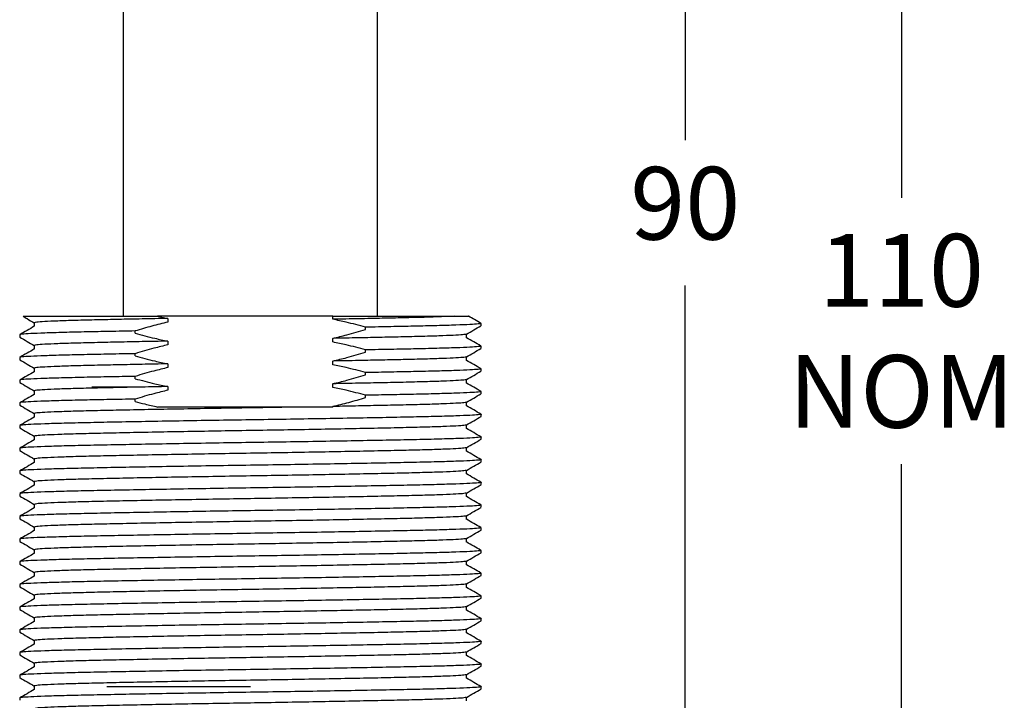
# Model space of a CAD drawing. Units: millimetres. Extents: x 24008 to 24115, y 475 to 634.
# Drawn here: x 24061 to 24115, y 517 to 554 of the extents above; entities that cross this region are included whole.
import ezdxf

# ---------------------------------------------------------------- set-up
doc = ezdxf.new("R2010")
doc.units = ezdxf.units.MM
doc.header["$LTSCALE"] = 5
doc.layers.get('DEFPOINTS').update_dxf_attribs({"linetype": 'CONTINUOUS'})
doc.layers.add('AM_0', color=7, linetype='CONTINUOUS', lineweight=25)
doc.styles.add('ACANSTS', font='romans.shx', dxfattribs={"height": 2.723684})
doc.styles.get("Standard").update_dxf_attribs({"font": 'ISOCP.SHX'})
doc.dimstyles.new('AM_ISO$0', dxfattribs={"dimtxt": 2.72, "dimasz": 3, "dimexe": 0.3, "dimexo": 1.5, "dimgap": 1.5, "dimtad": 0, "dimtih": 1, "dimtoh": 1, "dimdec": 1, "dimrnd": 5, "dimzin": 1, "dimdsep": 46, "dimtxsty": 'ACANSTS', "dimcen": 1, "dimclrt": 256, "dimadec": 0, "dimazin": 2, "dimtol": 1, "dimtp": 0.1, "dimtm": 0.1, "dimtfac": 1, "dimtdec": 1, "dimtmove": 0, "dimatfit": 3, "dimfxl": 0, "dimtzin": 1, "dimarcsym": 0})

# ---------------------------------------------------------------- blocks, each defined once
blk = doc.blocks.new('*D390')
at = {"layer": 'AM_0', "color": 0, "lineweight": -2}
for p, q in [((24079.394, 587.703), (24109.994, 587.703)), ((24109.694, 584.703), (24109.694, 544.529)), ((24109.694, 478.103), (24109.694, 529.862)), ((24082.894, 475.103), (24109.994, 475.103))]:
    blk.add_line(p, q, dxfattribs=at)
at = {"layer": 'AM_0', "color": 0}
for points in [[(24110.194, 584.703), (24109.194, 584.703), (24109.694, 587.703)], [(24109.194, 478.103), (24110.194, 478.103), (24109.694, 475.103)]]:
    blk.add_solid(points, dxfattribs=at)
at = {"layer": 'DEFPOINTS', "color": 0}
for p in [(24077.894, 587.703), (24109.694, 587.703), (24081.394, 475.103)]:
    blk.add_point(p, dxfattribs=at)
at = {"layer": 'AM_0', "lineweight": 25, "insert": (24109.694, 542.529), "char_height": 4, "attachment_point": 2}
blk.add_mtext('{110\\PNOM}', dxfattribs=at)
blk = doc.blocks.new('*D395')
at = {"layer": 'AM_0', "color": 0, "lineweight": -2}
for p, q in [((24078.882, 587.703), (24098.087, 587.703)), ((24097.787, 584.703), (24097.787, 547.703)), ((24097.787, 502.703), (24097.787, 539.703)), ((24089.194, 499.703), (24098.087, 499.703))]:
    blk.add_line(p, q, dxfattribs=at)
at = {"layer": 'AM_0', "color": 0}
for points in [[(24098.287, 584.703), (24097.287, 584.703), (24097.787, 587.703)], [(24097.287, 502.703), (24098.287, 502.703), (24097.787, 499.703)]]:
    blk.add_solid(points, dxfattribs=at)
at = {"layer": 'DEFPOINTS', "color": 0}
for p in [(24077.382, 587.703), (24087.694, 499.703), (24097.787, 499.703)]:
    blk.add_point(p, dxfattribs=at)
at = {"layer": 'AM_0', "lineweight": 25, "insert": (24097.787, 543.703), "char_height": 4, "attachment_point": 5}
blk.add_mtext('90', dxfattribs=at)

msp = doc.modelspace()

# ---------------------------------------------------------------- linework, layer by layer
at = {"layer": 'AM_0', "lineweight": 25}
for p, q in [((24066.844, 574.953), (24066.844, 538.003)), ((24080.844, 538.003), (24080.844, 574.953)), ((24068.731, 538.003), (24069.304, 537.879)), ((24078.383, 538.003), (24068.731, 538.003)), ((24069.304, 537.879), (24069.304, 537.679)), ((24078.383, 537.834), (24078.383, 538.003)), ((24078.383, 538.003), (24085.082, 538.003)), ((24061.944, 537.644), (24061.944, 537.447)), ((24080.191, 537.273), (24080.191, 537.399)), ((24086.544, 537.481), (24086.544, 537.607)), ((24061.144, 536.982), (24061.144, 536.856)), ((24067.496, 537.064), (24067.496, 537.19)), ((24078.383, 536.584), (24078.383, 536.784)), ((24085.744, 536.819), (24085.744, 537.016)), ((24061.944, 536.394), (24061.944, 536.197)), ((24069.304, 536.629), (24069.304, 536.429)), ((24086.544, 536.231), (24086.544, 536.357)), ((24061.144, 535.732), (24061.144, 535.606)), ((24067.496, 535.814), (24067.496, 535.94)), ((24080.191, 536.023), (24080.191, 536.149)), ((24085.744, 535.569), (24085.744, 535.766)), ((24061.944, 535.144), (24061.944, 534.947)), ((24069.304, 535.379), (24069.304, 535.179)), ((24078.383, 535.334), (24078.383, 535.534)), ((24086.544, 534.981), (24086.544, 535.107)), ((24067.496, 534.564), (24067.496, 534.69)), ((24080.191, 534.773), (24080.191, 534.899)), ((24061.144, 534.482), (24061.144, 534.356)), ((24067.439, 534.093), (24065.114, 534.093)), ((24069.304, 534.129), (24069.304, 533.929)), ((24078.383, 534.084), (24078.383, 534.284)), ((24085.744, 534.319), (24085.744, 534.516)), ((24061.944, 533.894), (24061.944, 533.697)), ((24080.191, 533.523), (24080.191, 533.649)), ((24086.544, 533.731), (24086.544, 533.857)), ((24061.144, 533.232), (24061.144, 533.106)), ((24067.496, 533.314), (24067.496, 533.44)), ((24078.383, 533.003), (24076.62, 533.003)), ((24078.383, 533.003), (24078.383, 533.034)), ((24085.744, 533.069), (24085.744, 533.266)), ((24061.944, 532.644), (24061.944, 532.447)), ((24086.544, 532.481), (24086.544, 532.607)), ((24061.144, 531.982), (24061.144, 531.856)), ((24085.744, 531.819), (24085.744, 532.016)), ((24061.944, 531.394), (24061.944, 531.197)), ((24086.544, 531.231), (24086.544, 531.357)), ((24085.744, 530.569), (24085.744, 530.766)), ((24061.144, 530.732), (24061.144, 530.606)), ((24061.944, 530.144), (24061.944, 529.947)), ((24086.544, 529.981), (24086.544, 530.107)), ((24061.144, 529.482), (24061.144, 529.356)), ((24085.744, 529.319), (24085.744, 529.516)), ((24061.944, 528.894), (24061.944, 528.697)), ((24086.544, 528.731), (24086.544, 528.857)), ((24061.144, 528.232), (24061.144, 528.106)), ((24085.744, 528.069), (24085.744, 528.266)), ((24061.944, 527.644), (24061.944, 527.447)), ((24086.544, 527.481), (24086.544, 527.607)), ((24061.144, 526.982), (24061.144, 526.856)), ((24085.744, 526.819), (24085.744, 527.016)), ((24061.944, 526.394), (24061.944, 526.197)), ((24086.544, 526.231), (24086.544, 526.357)), ((24061.144, 525.732), (24061.144, 525.606)), ((24085.744, 525.569), (24085.744, 525.766)), ((24061.944, 525.144), (24061.944, 524.947)), ((24086.544, 524.981), (24086.544, 525.107)), ((24061.144, 524.482), (24061.144, 524.356)), ((24085.744, 524.319), (24085.744, 524.516)), ((24061.944, 523.894), (24061.944, 523.697)), ((24086.544, 523.731), (24086.544, 523.857)), ((24061.144, 523.232), (24061.144, 523.106)), ((24085.744, 523.069), (24085.744, 523.266)), ((24061.944, 522.644), (24061.944, 522.447)), ((24086.544, 522.481), (24086.544, 522.607)), ((24061.144, 521.982), (24061.144, 521.856)), ((24085.744, 521.819), (24085.744, 522.016)), ((24061.944, 521.394), (24061.944, 521.197)), ((24086.544, 521.231), (24086.544, 521.357)), ((24061.144, 520.732), (24061.144, 520.606)), ((24085.744, 520.569), (24085.744, 520.766)), ((24061.944, 520.144), (24061.944, 519.947)), ((24086.544, 519.981), (24086.544, 520.107)), ((24061.144, 519.482), (24061.144, 519.356)), ((24085.744, 519.319), (24085.744, 519.516)), ((24061.944, 518.894), (24061.944, 518.697)), ((24086.544, 518.731), (24086.544, 518.857)), ((24061.144, 518.232), (24061.144, 518.106)), ((24085.744, 518.069), (24085.744, 518.266)), ((24061.944, 517.644), (24061.944, 517.447)), ((24073.844, 517.603), (24065.944, 517.603)), ((24086.544, 517.481), (24086.544, 517.607)), ((24061.144, 516.982), (24061.144, 516.856)), ((24085.744, 516.819), (24085.744, 517.016))]:
    msp.add_line(p, q, dxfattribs=at)
for points, knots in [([(24061.329, 538.003), (24061.327, 538.003), (24061.319, 538.003), (24061.401, 538.003), (24061.573, 538.003), (24061.842, 538.003), (24062.311, 538.003), (24062.944, 538.003), (24063.722, 538.003), (24064.381, 538.003), (24065.099, 538.003), (24065.878, 538.003), (24066.723, 538.003), (24067.671, 538.003), (24068.361, 538.003), (24068.731, 538.003)], [0, 0, 0, 0, 0.033685, 0.107057, 0.180429, 0.25603, 0.33163, 0.475198, 0.549131, 0.623064, 0.694911, 0.766754, 0.840757, 0.914759, 1, 1, 1, 1]), ([(24061.327, 537.998), (24061.4, 537.955), (24061.606, 537.836), (24061.812, 537.717), (24061.944, 537.641)], [0, 0, 0, 0, 0.358612, 1, 1, 1, 1]), ([(24069.304, 537.879), (24068.824, 537.87), (24067.87, 537.852), (24066.573, 537.825), (24065.329, 537.799), (24064.184, 537.77), (24063.199, 537.738), (24062.48, 537.706), (24062.027, 537.674), (24061.971, 537.654), (24061.944, 537.644)], [0, 0, 0, 0, 0.112662, 0.22435, 0.334128, 0.46565, 0.599644, 0.734483, 0.868478, 1, 1, 1, 1]), ([(24085.082, 538.003), (24084.859, 537.992), (24084.415, 537.972), (24083.446, 537.941), (24082.338, 537.914), (24081.114, 537.888), (24079.817, 537.861), (24078.863, 537.843), (24078.383, 537.834)], [0, 0, 0, 0, 0.179715, 0.358161, 0.533369, 0.686681, 0.842659, 1, 1, 1, 1]), ([(24080.191, 537.399), (24080.011, 537.448), (24079.652, 537.544), (24079.05, 537.692), (24078.626, 537.783), (24078.383, 537.834)], [0, 0, 0, 0, 0.2999578, 0.5999175, 1, 1, 1, 1]), ([(24085.082, 538.003), (24085.206, 538.003), (24085.456, 538.003), (24085.746, 538.003), (24085.912, 538.003), (24085.857, 538.003), (24085.854, 538.003)], [0, 0, 0, 0, 0.257449, 0.517211, 0.974087, 1, 1, 1, 1]), ([(24086.539, 537.612), (24086.422, 537.679), (24086.195, 537.811), (24085.967, 537.942), (24085.856, 538.006)], [0, 0, 0, 0, 0.512702, 1, 1, 1, 1]), ([(24061.948, 537.449), (24061.815, 537.372), (24061.548, 537.218), (24061.281, 537.064), (24061.148, 536.987)], [0, 0, 0, 0, 0.4999957, 1, 1, 1, 1]), ([(24069.304, 537.679), (24069.011, 537.607), (24068.404, 537.458), (24067.806, 537.281), (24067.496, 537.19)], [0, 0, 0, 0, 0.4832355, 1, 1, 1, 1]), ([(24078.383, 536.784), (24078.64, 536.847), (24079.071, 536.953), (24079.673, 537.119), (24080.018, 537.222), (24080.191, 537.273)], [0, 0, 0, 0, 0.4230252, 0.7114707, 1, 1, 1, 1]), ([(24086.518, 537.612), (24086.527, 537.61), (24086.595, 537.599), (24086.423, 537.577), (24085.98, 537.545), (24085.202, 537.513), (24084.154, 537.481), (24082.928, 537.452), (24081.604, 537.426), (24080.665, 537.408), (24080.191, 537.399)], [0, 0, 0, 0, 0.0245083, 0.1689736, 0.316154, 0.4642622, 0.6114427, 0.7559079, 0.8768998, 1, 1, 1, 1]), ([(24085.739, 537.014), (24085.872, 537.091), (24086.139, 537.245), (24086.406, 537.399), (24086.539, 537.476)], [0, 0, 0, 0, 0.499996, 1, 1, 1, 1]), ([(24067.496, 537.19), (24067.022, 537.181), (24066.083, 537.163), (24064.759, 537.137), (24063.534, 537.108), (24062.483, 537.076), (24061.716, 537.044), (24061.233, 537.012), (24061.173, 536.992), (24061.144, 536.982)], [0, 0, 0, 0, 0.126193, 0.250225, 0.39832, 0.549198, 0.701027, 0.851905, 1, 1, 1, 1]), ([(24061.148, 536.851), (24061.281, 536.774), (24061.546, 536.621), (24061.812, 536.467), (24061.944, 536.391)], [0, 0, 0, 0, 0.502804, 1, 1, 1, 1]), ([(24067.496, 537.064), (24067.676, 537.015), (24068.035, 536.919), (24068.637, 536.771), (24069.061, 536.68), (24069.304, 536.629)], [0, 0, 0, 0, 0.299958, 0.599917, 1, 1, 1, 1]), ([(24085.718, 537.014), (24085.694, 537.005), (24085.64, 536.987), (24085.206, 536.957), (24084.489, 536.925), (24083.503, 536.893), (24082.359, 536.864), (24081.114, 536.838), (24079.817, 536.811), (24078.863, 536.793), (24078.383, 536.784)], [0, 0, 0, 0, 0.110977, 0.248141, 0.38617, 0.523335, 0.657968, 0.770343, 0.884672, 1, 1, 1, 1]), ([(24086.539, 536.362), (24086.406, 536.439), (24086.141, 536.592), (24085.875, 536.745), (24085.744, 536.822)], [0, 0, 0, 0, 0.5028398, 1, 1, 1, 1]), ([(24061.948, 536.199), (24061.815, 536.122), (24061.548, 535.968), (24061.281, 535.814), (24061.148, 535.737)], [0, 0, 0, 0, 0.499996, 1, 1, 1, 1]), ([(24069.304, 536.629), (24068.824, 536.62), (24067.87, 536.602), (24066.573, 536.575), (24065.329, 536.549), (24064.184, 536.52), (24063.199, 536.488), (24062.48, 536.456), (24062.027, 536.424), (24061.971, 536.404), (24061.944, 536.394)], [0, 0, 0, 0, 0.112662, 0.22435, 0.334128, 0.46565, 0.599644, 0.734483, 0.868478, 1, 1, 1, 1]), ([(24069.304, 536.429), (24069.047, 536.366), (24068.616, 536.26), (24068.014, 536.094), (24067.669, 535.991), (24067.496, 535.94)], [0, 0, 0, 0, 0.423025, 0.711471, 1, 1, 1, 1]), ([(24080.191, 536.149), (24080.011, 536.198), (24079.652, 536.294), (24079.05, 536.442), (24078.626, 536.533), (24078.383, 536.584)], [0, 0, 0, 0, 0.299958, 0.599917, 1, 1, 1, 1]), ([(24086.518, 536.362), (24086.528, 536.36), (24086.595, 536.349), (24086.423, 536.327), (24085.98, 536.295), (24085.202, 536.263), (24084.154, 536.231), (24082.928, 536.202), (24081.604, 536.176), (24080.665, 536.158), (24080.191, 536.149)], [0, 0, 0, 0, 0.0241196, 0.1686425, 0.3158815, 0.4640488, 0.6112879, 0.7558107, 0.8768508, 1, 1, 1, 1]), ([(24085.739, 535.764), (24085.872, 535.841), (24086.139, 535.995), (24086.406, 536.149), (24086.539, 536.226)], [0, 0, 0, 0, 0.499996, 1, 1, 1, 1]), ([(24067.496, 535.94), (24067.022, 535.931), (24066.083, 535.913), (24064.759, 535.887), (24063.534, 535.858), (24062.483, 535.826), (24061.716, 535.794), (24061.233, 535.762), (24061.173, 535.742), (24061.144, 535.732)], [0, 0, 0, 0, 0.126193, 0.250225, 0.39832, 0.549198, 0.701027, 0.851905, 1, 1, 1, 1]), ([(24067.496, 535.814), (24067.676, 535.765), (24068.035, 535.669), (24068.637, 535.521), (24069.061, 535.43), (24069.304, 535.379)], [0, 0, 0, 0, 0.299958, 0.599917, 1, 1, 1, 1]), ([(24078.383, 535.534), (24078.64, 535.597), (24079.071, 535.703), (24079.673, 535.869), (24080.018, 535.972), (24080.191, 536.023)], [0, 0, 0, 0, 0.4230252, 0.7114707, 1, 1, 1, 1]), ([(24085.718, 535.764), (24085.694, 535.755), (24085.64, 535.737), (24085.206, 535.707), (24084.489, 535.675), (24083.503, 535.643), (24082.359, 535.614), (24081.114, 535.588), (24079.817, 535.561), (24078.863, 535.543), (24078.383, 535.534)], [0, 0, 0, 0, 0.110977, 0.248141, 0.38617, 0.523335, 0.657968, 0.770343, 0.884672, 1, 1, 1, 1]), ([(24061.148, 535.601), (24061.281, 535.524), (24061.546, 535.371), (24061.812, 535.217), (24061.944, 535.141)], [0, 0, 0, 0, 0.502804, 1, 1, 1, 1]), ([(24069.304, 535.379), (24068.824, 535.37), (24067.87, 535.352), (24066.573, 535.325), (24065.329, 535.299), (24064.184, 535.27), (24063.199, 535.238), (24062.48, 535.206), (24062.027, 535.174), (24061.971, 535.154), (24061.944, 535.144)], [0, 0, 0, 0, 0.1126625, 0.2243499, 0.3341276, 0.4656498, 0.5996442, 0.7344833, 0.8684777, 1, 1, 1, 1]), ([(24069.304, 535.179), (24069.047, 535.116), (24068.616, 535.01), (24068.014, 534.844), (24067.669, 534.741), (24067.496, 534.69)], [0, 0, 0, 0, 0.423025, 0.711471, 1, 1, 1, 1]), ([(24080.191, 534.899), (24080.011, 534.948), (24079.652, 535.044), (24079.05, 535.192), (24078.626, 535.283), (24078.383, 535.334)], [0, 0, 0, 0, 0.299958, 0.599917, 1, 1, 1, 1]), ([(24086.518, 535.112), (24086.528, 535.11), (24086.595, 535.099), (24086.423, 535.077), (24085.98, 535.045), (24085.202, 535.013), (24084.154, 534.981), (24082.928, 534.952), (24081.604, 534.926), (24080.665, 534.908), (24080.191, 534.899)], [0, 0, 0, 0, 0.02412, 0.168642, 0.315882, 0.464049, 0.611288, 0.755811, 0.876851, 1, 1, 1, 1]), ([(24086.539, 535.112), (24086.406, 535.189), (24086.141, 535.342), (24085.875, 535.495), (24085.744, 535.572)], [0, 0, 0, 0, 0.50284, 1, 1, 1, 1]), ([(24067.496, 534.69), (24067.022, 534.681), (24066.083, 534.663), (24064.759, 534.637), (24063.534, 534.608), (24062.483, 534.576), (24061.716, 534.544), (24061.233, 534.512), (24061.173, 534.492), (24061.144, 534.482)], [0, 0, 0, 0, 0.1261931, 0.250225, 0.3983197, 0.5491979, 0.7010271, 0.8519053, 1, 1, 1, 1]), ([(24061.948, 534.949), (24061.815, 534.872), (24061.548, 534.718), (24061.281, 534.564), (24061.148, 534.487)], [0, 0, 0, 0, 0.499996, 1, 1, 1, 1]), ([(24067.496, 534.564), (24067.676, 534.515), (24068.035, 534.419), (24068.637, 534.271), (24069.061, 534.18), (24069.304, 534.129)], [0, 0, 0, 0, 0.299958, 0.599917, 1, 1, 1, 1]), ([(24078.383, 534.284), (24078.64, 534.347), (24079.071, 534.453), (24079.673, 534.619), (24080.018, 534.722), (24080.191, 534.773)], [0, 0, 0, 0, 0.4230252, 0.7114707, 1, 1, 1, 1]), ([(24085.739, 534.514), (24085.872, 534.591), (24086.139, 534.745), (24086.406, 534.899), (24086.539, 534.976)], [0, 0, 0, 0, 0.499996, 1, 1, 1, 1]), ([(24061.148, 534.351), (24061.281, 534.274), (24061.546, 534.121), (24061.812, 533.967), (24061.944, 533.891)], [0, 0, 0, 0, 0.502804, 1, 1, 1, 1]), ([(24069.304, 534.129), (24068.824, 534.12), (24067.87, 534.102), (24066.573, 534.075), (24065.329, 534.049), (24064.184, 534.02), (24063.199, 533.988), (24062.48, 533.956), (24062.027, 533.924), (24061.971, 533.904), (24061.944, 533.894)], [0, 0, 0, 0, 0.112662, 0.22435, 0.334128, 0.46565, 0.599644, 0.734483, 0.868478, 1, 1, 1, 1]), ([(24085.718, 534.514), (24085.694, 534.505), (24085.64, 534.487), (24085.206, 534.457), (24084.489, 534.425), (24083.503, 534.393), (24082.359, 534.364), (24081.114, 534.338), (24079.817, 534.311), (24078.863, 534.293), (24078.383, 534.284)], [0, 0, 0, 0, 0.110977, 0.2481413, 0.3861703, 0.5233346, 0.6579683, 0.7703429, 0.8846724, 1, 1, 1, 1]), ([(24080.191, 533.649), (24080.011, 533.698), (24079.652, 533.794), (24079.05, 533.942), (24078.626, 534.033), (24078.383, 534.084)], [0, 0, 0, 0, 0.2999578, 0.5999175, 1, 1, 1, 1]), ([(24086.539, 533.862), (24086.406, 533.939), (24086.141, 534.092), (24085.875, 534.245), (24085.744, 534.322)], [0, 0, 0, 0, 0.50284, 1, 1, 1, 1]), ([(24061.948, 533.699), (24061.815, 533.622), (24061.548, 533.468), (24061.281, 533.314), (24061.148, 533.237)], [0, 0, 0, 0, 0.499996, 1, 1, 1, 1]), ([(24069.304, 533.929), (24069.047, 533.866), (24068.616, 533.76), (24068.014, 533.594), (24067.669, 533.491), (24067.496, 533.44)], [0, 0, 0, 0, 0.423025, 0.711471, 1, 1, 1, 1]), ([(24078.383, 533.034), (24078.676, 533.106), (24079.283, 533.255), (24079.882, 533.432), (24080.191, 533.523)], [0, 0, 0, 0, 0.483236, 1, 1, 1, 1]), ([(24086.518, 533.862), (24086.528, 533.86), (24086.595, 533.849), (24086.423, 533.827), (24085.98, 533.795), (24085.202, 533.763), (24084.154, 533.731), (24082.928, 533.702), (24081.604, 533.676), (24080.665, 533.658), (24080.191, 533.649)], [0, 0, 0, 0, 0.02412, 0.168642, 0.315882, 0.464049, 0.611288, 0.755811, 0.876851, 1, 1, 1, 1]), ([(24085.739, 533.264), (24085.872, 533.341), (24086.139, 533.495), (24086.406, 533.649), (24086.539, 533.726)], [0, 0, 0, 0, 0.499996, 1, 1, 1, 1]), ([(24061.143, 533.104), (24061.277, 533.026), (24061.544, 532.872), (24061.811, 532.718), (24061.944, 532.641)], [0, 0, 0, 0, 0.5029494, 1, 1, 1, 1]), ([(24067.496, 533.44), (24067.022, 533.431), (24066.083, 533.413), (24064.759, 533.387), (24063.534, 533.358), (24062.483, 533.326), (24061.716, 533.294), (24061.233, 533.262), (24061.173, 533.242), (24061.144, 533.232)], [0, 0, 0, 0, 0.1261931, 0.250225, 0.3983197, 0.5491979, 0.7010271, 0.8519053, 1, 1, 1, 1]), ([(24076.62, 533.003), (24076.158, 532.995), (24075.242, 532.979), (24073.691, 532.954), (24071.986, 532.926), (24070.158, 532.894), (24068.411, 532.862), (24066.811, 532.83), (24065.395, 532.8), (24064.184, 532.77), (24063.199, 532.738), (24062.48, 532.706), (24062.027, 532.674), (24061.971, 532.654), (24061.944, 532.644)], [0, 0, 0, 0, 0.065733, 0.130402, 0.216283, 0.303778, 0.391825, 0.47932, 0.565201, 0.651082, 0.738577, 0.826624, 0.914119, 1, 1, 1, 1]), ([(24067.496, 533.314), (24067.676, 533.265), (24068.085, 533.154), (24068.498, 533.057), (24068.731, 533.003)], [0, 0, 0, 0, 0.438136, 1, 1, 1, 1]), ([(24076.62, 533.003), (24076.256, 533.003), (24075.528, 533.003), (24074.121, 533.003), (24072.73, 533.003), (24071.388, 533.003), (24070.144, 533.003), (24069.277, 533.003), (24068.731, 533.003)], [0, 0, 0, 0, 0.139281, 0.278563, 0.526869, 0.654721, 0.782573, 1, 1, 1, 1]), ([(24085.718, 533.264), (24085.694, 533.255), (24085.64, 533.237), (24085.206, 533.207), (24084.489, 533.175), (24083.503, 533.143), (24082.359, 533.114), (24081.114, 533.088), (24079.817, 533.061), (24078.863, 533.043), (24078.383, 533.034)], [0, 0, 0, 0, 0.110977, 0.248141, 0.38617, 0.523335, 0.657968, 0.770343, 0.884672, 1, 1, 1, 1]), ([(24086.539, 532.612), (24086.406, 532.689), (24086.141, 532.842), (24085.875, 532.995), (24085.744, 533.072)], [0, 0, 0, 0, 0.502983, 1, 1, 1, 1]), ([(24086.517, 532.612), (24086.527, 532.61), (24086.595, 532.599), (24086.423, 532.577), (24085.98, 532.545), (24085.202, 532.513), (24084.153, 532.481), (24082.86, 532.451), (24081.349, 532.421), (24079.641, 532.389), (24077.777, 532.356), (24075.826, 532.325), (24073.844, 532.295), (24071.861, 532.265), (24069.91, 532.233), (24068.046, 532.2), (24066.338, 532.168), (24064.827, 532.138), (24063.535, 532.108), (24062.483, 532.076), (24061.716, 532.044), (24061.233, 532.012), (24061.173, 531.992), (24061.144, 531.982)], [0, 0, 0, 0, 0.0083736, 0.0573399, 0.1072264, 0.1574275, 0.207314, 0.2562802, 0.3052465, 0.355133, 0.405334, 0.4552206, 0.5041868, 0.5531531, 0.6030396, 0.6532406, 0.7031272, 0.7520934, 0.8010597, 0.8509462, 0.9011472, 0.9510338, 1, 1, 1, 1]), ([(24061.948, 532.449), (24061.815, 532.372), (24061.548, 532.218), (24061.281, 532.064), (24061.148, 531.987)], [0, 0, 0, 0, 0.499996, 1, 1, 1, 1]), ([(24085.739, 532.014), (24085.873, 532.091), (24086.141, 532.246), (24086.41, 532.401), (24086.544, 532.479)], [0, 0, 0, 0, 0.499995, 1, 1, 1, 1]), ([(24061.143, 531.854), (24061.277, 531.776), (24061.544, 531.622), (24061.811, 531.468), (24061.944, 531.391)], [0, 0, 0, 0, 0.502949, 1, 1, 1, 1]), ([(24085.718, 532.013), (24085.694, 532.005), (24085.639, 531.987), (24085.206, 531.957), (24084.489, 531.925), (24083.503, 531.893), (24082.292, 531.863), (24080.876, 531.833), (24079.276, 531.801), (24077.529, 531.768), (24075.701, 531.736), (24073.844, 531.706), (24071.986, 531.676), (24070.158, 531.644), (24068.411, 531.612), (24066.811, 531.58), (24065.395, 531.55), (24064.184, 531.52), (24063.199, 531.488), (24062.48, 531.456), (24062.027, 531.424), (24061.971, 531.404), (24061.944, 531.394)], [0, 0, 0, 0, 0.040817, 0.091578, 0.142659, 0.19342, 0.243245, 0.293069, 0.34383, 0.394911, 0.445672, 0.495497, 0.545321, 0.596082, 0.647163, 0.697924, 0.747748, 0.797573, 0.848334, 0.899415, 0.950176, 1, 1, 1, 1]), ([(24086.539, 531.362), (24086.406, 531.439), (24086.141, 531.592), (24085.875, 531.745), (24085.744, 531.822)], [0, 0, 0, 0, 0.502983, 1, 1, 1, 1]), ([(24086.517, 531.362), (24086.527, 531.36), (24086.595, 531.349), (24086.423, 531.327), (24085.98, 531.295), (24085.202, 531.263), (24084.153, 531.231), (24082.86, 531.201), (24081.349, 531.171), (24079.641, 531.139), (24077.777, 531.106), (24075.826, 531.075), (24073.844, 531.045), (24071.861, 531.015), (24069.91, 530.983), (24068.046, 530.95), (24066.338, 530.918), (24064.827, 530.888), (24063.535, 530.858), (24062.483, 530.826), (24061.716, 530.794), (24061.233, 530.762), (24061.173, 530.742), (24061.144, 530.732)], [0, 0, 0, 0, 0.008374, 0.05734, 0.107226, 0.157427, 0.207314, 0.25628, 0.305246, 0.355133, 0.405334, 0.455221, 0.504187, 0.553153, 0.60304, 0.653241, 0.703127, 0.752093, 0.80106, 0.850946, 0.901147, 0.951034, 1, 1, 1, 1]), ([(24061.948, 531.199), (24061.815, 531.122), (24061.548, 530.968), (24061.281, 530.814), (24061.148, 530.737)], [0, 0, 0, 0, 0.499996, 1, 1, 1, 1]), ([(24085.718, 530.763), (24085.694, 530.755), (24085.639, 530.737), (24085.206, 530.707), (24084.489, 530.675), (24083.503, 530.643), (24082.292, 530.613), (24080.876, 530.583), (24079.276, 530.551), (24077.529, 530.518), (24075.701, 530.486), (24073.844, 530.456), (24071.986, 530.426), (24070.158, 530.394), (24068.411, 530.362), (24066.811, 530.33), (24065.395, 530.3), (24064.184, 530.27), (24063.199, 530.238), (24062.48, 530.206), (24062.027, 530.174), (24061.971, 530.154), (24061.944, 530.144)], [0, 0, 0, 0, 0.0408175, 0.0915784, 0.1426594, 0.1934203, 0.2432448, 0.2930692, 0.3438302, 0.3949111, 0.4456721, 0.4954965, 0.545321, 0.5960819, 0.6471629, 0.6979238, 0.7477483, 0.7975727, 0.8483336, 0.8994146, 0.9501756, 1, 1, 1, 1]), ([(24085.739, 530.764), (24085.873, 530.841), (24086.141, 530.996), (24086.41, 531.151), (24086.544, 531.229)], [0, 0, 0, 0, 0.499995, 1, 1, 1, 1]), ([(24061.143, 530.604), (24061.277, 530.526), (24061.544, 530.372), (24061.811, 530.218), (24061.944, 530.141)], [0, 0, 0, 0, 0.502949, 1, 1, 1, 1]), ([(24086.539, 530.112), (24086.406, 530.189), (24086.141, 530.342), (24085.875, 530.495), (24085.744, 530.572)], [0, 0, 0, 0, 0.502983, 1, 1, 1, 1]), ([(24086.517, 530.112), (24086.527, 530.11), (24086.595, 530.099), (24086.423, 530.077), (24085.98, 530.045), (24085.202, 530.013), (24084.153, 529.981), (24082.86, 529.951), (24081.349, 529.921), (24079.641, 529.889), (24077.777, 529.856), (24075.826, 529.825), (24073.844, 529.795), (24071.861, 529.765), (24069.91, 529.733), (24068.046, 529.7), (24066.338, 529.668), (24064.827, 529.638), (24063.535, 529.608), (24062.483, 529.576), (24061.716, 529.544), (24061.233, 529.512), (24061.173, 529.492), (24061.144, 529.482)], [0, 0, 0, 0, 0.008374, 0.05734, 0.107226, 0.157427, 0.207314, 0.25628, 0.305246, 0.355133, 0.405334, 0.455221, 0.504187, 0.553153, 0.60304, 0.653241, 0.703127, 0.752093, 0.80106, 0.850946, 0.901147, 0.951034, 1, 1, 1, 1]), ([(24061.948, 529.949), (24061.815, 529.872), (24061.548, 529.718), (24061.281, 529.564), (24061.148, 529.487)], [0, 0, 0, 0, 0.499996, 1, 1, 1, 1]), ([(24085.739, 529.514), (24085.873, 529.591), (24086.141, 529.746), (24086.41, 529.901), (24086.544, 529.979)], [0, 0, 0, 0, 0.499995, 1, 1, 1, 1]), ([(24061.143, 529.354), (24061.277, 529.276), (24061.544, 529.122), (24061.811, 528.968), (24061.944, 528.891)], [0, 0, 0, 0, 0.502949, 1, 1, 1, 1]), ([(24085.718, 529.513), (24085.694, 529.505), (24085.639, 529.487), (24085.206, 529.457), (24084.489, 529.425), (24083.503, 529.393), (24082.292, 529.363), (24080.876, 529.333), (24079.276, 529.301), (24077.529, 529.268), (24075.701, 529.236), (24073.844, 529.206), (24071.986, 529.176), (24070.158, 529.144), (24068.411, 529.112), (24066.811, 529.08), (24065.395, 529.05), (24064.184, 529.02), (24063.199, 528.988), (24062.48, 528.956), (24062.027, 528.924), (24061.971, 528.904), (24061.944, 528.894)], [0, 0, 0, 0, 0.0408175, 0.0915784, 0.1426594, 0.1934203, 0.2432448, 0.2930692, 0.3438302, 0.3949111, 0.4456721, 0.4954965, 0.545321, 0.5960819, 0.6471629, 0.6979238, 0.7477483, 0.7975727, 0.8483336, 0.8994146, 0.9501756, 1, 1, 1, 1]), ([(24086.539, 528.862), (24086.406, 528.939), (24086.141, 529.092), (24085.875, 529.245), (24085.744, 529.322)], [0, 0, 0, 0, 0.502983, 1, 1, 1, 1]), ([(24086.517, 528.862), (24086.527, 528.86), (24086.595, 528.849), (24086.423, 528.827), (24085.98, 528.795), (24085.202, 528.763), (24084.153, 528.731), (24082.86, 528.701), (24081.349, 528.671), (24079.641, 528.639), (24077.777, 528.606), (24075.826, 528.575), (24073.844, 528.545), (24071.861, 528.515), (24069.91, 528.483), (24068.046, 528.45), (24066.338, 528.418), (24064.827, 528.388), (24063.535, 528.358), (24062.483, 528.326), (24061.716, 528.294), (24061.233, 528.262), (24061.173, 528.242), (24061.144, 528.232)], [0, 0, 0, 0, 0.008374, 0.05734, 0.107226, 0.157427, 0.207314, 0.25628, 0.305246, 0.355133, 0.405334, 0.455221, 0.504187, 0.553153, 0.60304, 0.653241, 0.703127, 0.752093, 0.80106, 0.850946, 0.901147, 0.951034, 1, 1, 1, 1]), ([(24061.948, 528.699), (24061.815, 528.622), (24061.548, 528.468), (24061.281, 528.314), (24061.148, 528.237)], [0, 0, 0, 0, 0.499996, 1, 1, 1, 1]), ([(24085.739, 528.264), (24085.873, 528.341), (24086.141, 528.496), (24086.41, 528.651), (24086.544, 528.729)], [0, 0, 0, 0, 0.499995, 1, 1, 1, 1]), ([(24061.143, 528.104), (24061.277, 528.026), (24061.544, 527.872), (24061.811, 527.718), (24061.944, 527.641)], [0, 0, 0, 0, 0.5029494, 1, 1, 1, 1]), ([(24085.718, 528.263), (24085.694, 528.255), (24085.639, 528.237), (24085.206, 528.207), (24084.489, 528.175), (24083.503, 528.143), (24082.292, 528.113), (24080.876, 528.083), (24079.276, 528.051), (24077.529, 528.018), (24075.701, 527.986), (24073.844, 527.956), (24071.986, 527.926), (24070.158, 527.894), (24068.411, 527.862), (24066.811, 527.83), (24065.395, 527.8), (24064.184, 527.77), (24063.199, 527.738), (24062.48, 527.706), (24062.027, 527.674), (24061.971, 527.654), (24061.944, 527.644)], [0, 0, 0, 0, 0.040817, 0.091578, 0.142659, 0.19342, 0.243245, 0.293069, 0.34383, 0.394911, 0.445672, 0.495497, 0.545321, 0.596082, 0.647163, 0.697924, 0.747748, 0.797573, 0.848334, 0.899415, 0.950176, 1, 1, 1, 1]), ([(24086.539, 527.612), (24086.406, 527.689), (24086.141, 527.842), (24085.875, 527.995), (24085.744, 528.072)], [0, 0, 0, 0, 0.502983, 1, 1, 1, 1]), ([(24086.517, 527.612), (24086.527, 527.61), (24086.595, 527.599), (24086.423, 527.577), (24085.98, 527.545), (24085.202, 527.513), (24084.153, 527.481), (24082.86, 527.451), (24081.349, 527.421), (24079.641, 527.389), (24077.777, 527.356), (24075.826, 527.325), (24073.844, 527.295), (24071.861, 527.265), (24069.91, 527.233), (24068.046, 527.2), (24066.338, 527.168), (24064.827, 527.138), (24063.535, 527.108), (24062.483, 527.076), (24061.716, 527.044), (24061.233, 527.012), (24061.173, 526.992), (24061.144, 526.982)], [0, 0, 0, 0, 0.008374, 0.05734, 0.107226, 0.157427, 0.207314, 0.25628, 0.305246, 0.355133, 0.405334, 0.455221, 0.504187, 0.553153, 0.60304, 0.653241, 0.703127, 0.752093, 0.80106, 0.850946, 0.901147, 0.951034, 1, 1, 1, 1]), ([(24061.948, 527.449), (24061.815, 527.372), (24061.548, 527.218), (24061.281, 527.064), (24061.148, 526.987)], [0, 0, 0, 0, 0.499996, 1, 1, 1, 1]), ([(24085.718, 527.013), (24085.694, 527.005), (24085.639, 526.987), (24085.206, 526.957), (24084.489, 526.925), (24083.503, 526.893), (24082.292, 526.863), (24080.876, 526.833), (24079.276, 526.801), (24077.529, 526.768), (24075.701, 526.736), (24073.844, 526.706), (24071.986, 526.676), (24070.158, 526.644), (24068.411, 526.612), (24066.811, 526.58), (24065.395, 526.55), (24064.184, 526.52), (24063.199, 526.488), (24062.48, 526.456), (24062.027, 526.424), (24061.971, 526.404), (24061.944, 526.394)], [0, 0, 0, 0, 0.040817, 0.091578, 0.142659, 0.19342, 0.243245, 0.293069, 0.34383, 0.394911, 0.445672, 0.495497, 0.545321, 0.596082, 0.647163, 0.697924, 0.747748, 0.797573, 0.848334, 0.899415, 0.950176, 1, 1, 1, 1]), ([(24085.739, 527.014), (24085.873, 527.091), (24086.141, 527.246), (24086.41, 527.401), (24086.544, 527.479)], [0, 0, 0, 0, 0.499995, 1, 1, 1, 1]), ([(24061.143, 526.854), (24061.277, 526.776), (24061.544, 526.622), (24061.811, 526.468), (24061.944, 526.391)], [0, 0, 0, 0, 0.502949, 1, 1, 1, 1]), ([(24086.539, 526.362), (24086.406, 526.439), (24086.141, 526.592), (24085.875, 526.745), (24085.744, 526.822)], [0, 0, 0, 0, 0.502983, 1, 1, 1, 1]), ([(24086.517, 526.362), (24086.527, 526.36), (24086.595, 526.349), (24086.423, 526.327), (24085.98, 526.295), (24085.202, 526.263), (24084.153, 526.231), (24082.86, 526.201), (24081.349, 526.171), (24079.641, 526.139), (24077.777, 526.106), (24075.826, 526.075), (24073.844, 526.045), (24071.861, 526.015), (24069.91, 525.983), (24068.046, 525.95), (24066.338, 525.918), (24064.827, 525.888), (24063.535, 525.858), (24062.483, 525.826), (24061.716, 525.794), (24061.233, 525.762), (24061.173, 525.742), (24061.144, 525.732)], [0, 0, 0, 0, 0.008374, 0.05734, 0.107226, 0.157427, 0.207314, 0.25628, 0.305246, 0.355133, 0.405334, 0.455221, 0.504187, 0.553153, 0.60304, 0.653241, 0.703127, 0.752093, 0.80106, 0.850946, 0.901147, 0.951034, 1, 1, 1, 1]), ([(24061.948, 526.199), (24061.815, 526.122), (24061.548, 525.968), (24061.281, 525.814), (24061.148, 525.737)], [0, 0, 0, 0, 0.499996, 1, 1, 1, 1]), ([(24085.739, 525.764), (24085.873, 525.841), (24086.141, 525.996), (24086.41, 526.151), (24086.544, 526.229)], [0, 0, 0, 0, 0.499995, 1, 1, 1, 1]), ([(24061.143, 525.604), (24061.277, 525.526), (24061.544, 525.372), (24061.811, 525.218), (24061.944, 525.141)], [0, 0, 0, 0, 0.502949, 1, 1, 1, 1]), ([(24085.718, 525.763), (24085.694, 525.755), (24085.639, 525.737), (24085.206, 525.707), (24084.489, 525.675), (24083.503, 525.643), (24082.292, 525.613), (24080.876, 525.583), (24079.276, 525.551), (24077.529, 525.518), (24075.701, 525.486), (24073.844, 525.456), (24071.986, 525.426), (24070.158, 525.394), (24068.411, 525.362), (24066.811, 525.33), (24065.395, 525.3), (24064.184, 525.27), (24063.199, 525.238), (24062.48, 525.206), (24062.027, 525.174), (24061.971, 525.154), (24061.944, 525.144)], [0, 0, 0, 0, 0.040817, 0.091578, 0.142659, 0.19342, 0.243245, 0.293069, 0.34383, 0.394911, 0.445672, 0.495497, 0.545321, 0.596082, 0.647163, 0.697924, 0.747748, 0.797573, 0.848334, 0.899415, 0.950176, 1, 1, 1, 1]), ([(24086.539, 525.112), (24086.406, 525.189), (24086.141, 525.342), (24085.875, 525.495), (24085.744, 525.572)], [0, 0, 0, 0, 0.502983, 1, 1, 1, 1]), ([(24086.517, 525.112), (24086.527, 525.11), (24086.595, 525.099), (24086.423, 525.077), (24085.98, 525.045), (24085.202, 525.013), (24084.153, 524.981), (24082.86, 524.951), (24081.349, 524.921), (24079.641, 524.889), (24077.777, 524.856), (24075.826, 524.825), (24073.844, 524.795), (24071.861, 524.765), (24069.91, 524.733), (24068.046, 524.7), (24066.338, 524.668), (24064.827, 524.638), (24063.535, 524.608), (24062.483, 524.576), (24061.716, 524.544), (24061.233, 524.512), (24061.173, 524.492), (24061.144, 524.482)], [0, 0, 0, 0, 0.0083736, 0.0573399, 0.1072264, 0.1574275, 0.207314, 0.2562802, 0.3052465, 0.355133, 0.405334, 0.4552206, 0.5041868, 0.5531531, 0.6030396, 0.6532406, 0.7031272, 0.7520934, 0.8010597, 0.8509462, 0.9011472, 0.9510338, 1, 1, 1, 1]), ([(24061.948, 524.949), (24061.815, 524.872), (24061.548, 524.718), (24061.281, 524.564), (24061.148, 524.487)], [0, 0, 0, 0, 0.499996, 1, 1, 1, 1]), ([(24085.739, 524.514), (24085.873, 524.591), (24086.141, 524.746), (24086.41, 524.901), (24086.544, 524.979)], [0, 0, 0, 0, 0.499995, 1, 1, 1, 1]), ([(24061.143, 524.354), (24061.277, 524.276), (24061.544, 524.122), (24061.811, 523.968), (24061.944, 523.891)], [0, 0, 0, 0, 0.502949, 1, 1, 1, 1]), ([(24085.718, 524.513), (24085.694, 524.505), (24085.639, 524.487), (24085.206, 524.457), (24084.489, 524.425), (24083.503, 524.393), (24082.292, 524.363), (24080.876, 524.333), (24079.276, 524.301), (24077.529, 524.268), (24075.701, 524.236), (24073.844, 524.206), (24071.986, 524.176), (24070.158, 524.144), (24068.411, 524.112), (24066.811, 524.08), (24065.395, 524.05), (24064.184, 524.02), (24063.199, 523.988), (24062.48, 523.956), (24062.027, 523.924), (24061.971, 523.904), (24061.944, 523.894)], [0, 0, 0, 0, 0.040817, 0.091578, 0.142659, 0.19342, 0.243245, 0.293069, 0.34383, 0.394911, 0.445672, 0.495497, 0.545321, 0.596082, 0.647163, 0.697924, 0.747748, 0.797573, 0.848334, 0.899415, 0.950176, 1, 1, 1, 1]), ([(24086.539, 523.862), (24086.406, 523.939), (24086.141, 524.092), (24085.875, 524.245), (24085.744, 524.322)], [0, 0, 0, 0, 0.502983, 1, 1, 1, 1]), ([(24086.517, 523.862), (24086.527, 523.86), (24086.595, 523.849), (24086.423, 523.827), (24085.98, 523.795), (24085.202, 523.763), (24084.153, 523.731), (24082.86, 523.701), (24081.349, 523.671), (24079.641, 523.639), (24077.777, 523.606), (24075.826, 523.575), (24073.844, 523.545), (24071.861, 523.515), (24069.91, 523.483), (24068.046, 523.45), (24066.338, 523.418), (24064.827, 523.388), (24063.535, 523.358), (24062.483, 523.326), (24061.716, 523.294), (24061.233, 523.262), (24061.173, 523.242), (24061.144, 523.232)], [0, 0, 0, 0, 0.0083736, 0.0573399, 0.1072264, 0.1574275, 0.207314, 0.2562802, 0.3052465, 0.355133, 0.405334, 0.4552206, 0.5041868, 0.5531531, 0.6030396, 0.6532406, 0.7031272, 0.7520934, 0.8010597, 0.8509462, 0.9011472, 0.9510338, 1, 1, 1, 1]), ([(24061.948, 523.699), (24061.815, 523.622), (24061.548, 523.468), (24061.281, 523.314), (24061.148, 523.237)], [0, 0, 0, 0, 0.4999955, 1, 1, 1, 1]), ([(24085.739, 523.264), (24085.873, 523.341), (24086.141, 523.496), (24086.41, 523.651), (24086.544, 523.729)], [0, 0, 0, 0, 0.4999954, 1, 1, 1, 1]), ([(24085.718, 523.263), (24085.694, 523.255), (24085.639, 523.237), (24085.206, 523.207), (24084.489, 523.175), (24083.503, 523.143), (24082.292, 523.113), (24080.876, 523.083), (24079.276, 523.051), (24077.529, 523.018), (24075.701, 522.986), (24073.844, 522.956), (24071.986, 522.926), (24070.158, 522.894), (24068.411, 522.862), (24066.811, 522.83), (24065.395, 522.8), (24064.184, 522.77), (24063.199, 522.738), (24062.48, 522.706), (24062.027, 522.674), (24061.971, 522.654), (24061.944, 522.644)], [0, 0, 0, 0, 0.040817, 0.091578, 0.142659, 0.19342, 0.243245, 0.293069, 0.34383, 0.394911, 0.445672, 0.495497, 0.545321, 0.596082, 0.647163, 0.697924, 0.747748, 0.797573, 0.848334, 0.899415, 0.950176, 1, 1, 1, 1]), ([(24061.143, 523.104), (24061.277, 523.026), (24061.544, 522.872), (24061.811, 522.718), (24061.944, 522.641)], [0, 0, 0, 0, 0.5029494, 1, 1, 1, 1]), ([(24086.517, 522.612), (24086.527, 522.61), (24086.595, 522.599), (24086.423, 522.577), (24085.98, 522.545), (24085.202, 522.513), (24084.153, 522.481), (24082.86, 522.451), (24081.349, 522.421), (24079.641, 522.389), (24077.777, 522.356), (24075.826, 522.325), (24073.844, 522.295), (24071.861, 522.265), (24069.91, 522.233), (24068.046, 522.2), (24066.338, 522.168), (24064.827, 522.138), (24063.535, 522.108), (24062.483, 522.076), (24061.716, 522.044), (24061.233, 522.012), (24061.173, 521.992), (24061.144, 521.982)], [0, 0, 0, 0, 0.0083736, 0.0573399, 0.1072264, 0.1574275, 0.207314, 0.2562802, 0.3052465, 0.355133, 0.405334, 0.4552206, 0.5041868, 0.5531531, 0.6030396, 0.6532406, 0.7031272, 0.7520934, 0.8010597, 0.8509462, 0.9011472, 0.9510338, 1, 1, 1, 1]), ([(24086.539, 522.612), (24086.406, 522.689), (24086.141, 522.842), (24085.875, 522.995), (24085.744, 523.072)], [0, 0, 0, 0, 0.502983, 1, 1, 1, 1]), ([(24061.948, 522.449), (24061.815, 522.372), (24061.548, 522.218), (24061.281, 522.064), (24061.148, 521.987)], [0, 0, 0, 0, 0.4999955, 1, 1, 1, 1]), ([(24085.739, 522.014), (24085.873, 522.091), (24086.141, 522.246), (24086.41, 522.401), (24086.544, 522.479)], [0, 0, 0, 0, 0.499995, 1, 1, 1, 1]), ([(24061.143, 521.854), (24061.277, 521.776), (24061.544, 521.622), (24061.811, 521.468), (24061.944, 521.391)], [0, 0, 0, 0, 0.5029494, 1, 1, 1, 1]), ([(24085.718, 522.013), (24085.694, 522.005), (24085.639, 521.987), (24085.206, 521.957), (24084.489, 521.925), (24083.503, 521.893), (24082.292, 521.863), (24080.876, 521.833), (24079.276, 521.801), (24077.529, 521.768), (24075.701, 521.736), (24073.844, 521.706), (24071.986, 521.676), (24070.158, 521.644), (24068.411, 521.612), (24066.811, 521.58), (24065.395, 521.55), (24064.184, 521.52), (24063.199, 521.488), (24062.48, 521.456), (24062.027, 521.424), (24061.971, 521.404), (24061.944, 521.394)], [0, 0, 0, 0, 0.040817, 0.091578, 0.142659, 0.19342, 0.243245, 0.293069, 0.34383, 0.394911, 0.445672, 0.495497, 0.545321, 0.596082, 0.647163, 0.697924, 0.747748, 0.797573, 0.848334, 0.899415, 0.950176, 1, 1, 1, 1]), ([(24086.539, 521.362), (24086.406, 521.439), (24086.141, 521.592), (24085.875, 521.745), (24085.744, 521.822)], [0, 0, 0, 0, 0.502983, 1, 1, 1, 1]), ([(24086.517, 521.362), (24086.527, 521.36), (24086.595, 521.349), (24086.423, 521.327), (24085.98, 521.295), (24085.202, 521.263), (24084.153, 521.231), (24082.86, 521.201), (24081.349, 521.171), (24079.641, 521.139), (24077.777, 521.106), (24075.826, 521.075), (24073.844, 521.045), (24071.861, 521.015), (24069.91, 520.983), (24068.046, 520.95), (24066.338, 520.918), (24064.827, 520.888), (24063.535, 520.858), (24062.483, 520.826), (24061.716, 520.794), (24061.233, 520.762), (24061.173, 520.742), (24061.144, 520.732)], [0, 0, 0, 0, 0.008374, 0.05734, 0.107226, 0.157427, 0.207314, 0.25628, 0.305246, 0.355133, 0.405334, 0.455221, 0.504187, 0.553153, 0.60304, 0.653241, 0.703127, 0.752093, 0.80106, 0.850946, 0.901147, 0.951034, 1, 1, 1, 1]), ([(24061.948, 521.199), (24061.815, 521.122), (24061.548, 520.968), (24061.281, 520.814), (24061.148, 520.737)], [0, 0, 0, 0, 0.499996, 1, 1, 1, 1]), ([(24085.739, 520.764), (24085.873, 520.841), (24086.141, 520.996), (24086.41, 521.151), (24086.544, 521.229)], [0, 0, 0, 0, 0.4999954, 1, 1, 1, 1]), ([(24061.143, 520.604), (24061.277, 520.526), (24061.544, 520.372), (24061.811, 520.218), (24061.944, 520.141)], [0, 0, 0, 0, 0.502949, 1, 1, 1, 1]), ([(24085.718, 520.763), (24085.694, 520.755), (24085.639, 520.737), (24085.206, 520.707), (24084.489, 520.675), (24083.503, 520.643), (24082.292, 520.613), (24080.876, 520.583), (24079.276, 520.551), (24077.529, 520.518), (24075.701, 520.486), (24073.844, 520.456), (24071.986, 520.426), (24070.158, 520.394), (24068.411, 520.362), (24066.811, 520.33), (24065.395, 520.3), (24064.184, 520.27), (24063.199, 520.238), (24062.48, 520.206), (24062.027, 520.174), (24061.971, 520.154), (24061.944, 520.144)], [0, 0, 0, 0, 0.040817, 0.091578, 0.142659, 0.19342, 0.243245, 0.293069, 0.34383, 0.394911, 0.445672, 0.495497, 0.545321, 0.596082, 0.647163, 0.697924, 0.747748, 0.797573, 0.848334, 0.899415, 0.950176, 1, 1, 1, 1]), ([(24086.539, 520.112), (24086.406, 520.189), (24086.141, 520.342), (24085.875, 520.495), (24085.744, 520.572)], [0, 0, 0, 0, 0.5029826, 1, 1, 1, 1]), ([(24086.517, 520.112), (24086.527, 520.11), (24086.595, 520.099), (24086.423, 520.077), (24085.98, 520.045), (24085.202, 520.013), (24084.153, 519.981), (24082.86, 519.951), (24081.349, 519.921), (24079.641, 519.889), (24077.777, 519.856), (24075.826, 519.825), (24073.844, 519.795), (24071.861, 519.765), (24069.91, 519.733), (24068.046, 519.7), (24066.338, 519.668), (24064.827, 519.638), (24063.535, 519.608), (24062.483, 519.576), (24061.716, 519.544), (24061.233, 519.512), (24061.173, 519.492), (24061.144, 519.482)], [0, 0, 0, 0, 0.008374, 0.05734, 0.107226, 0.157427, 0.207314, 0.25628, 0.305246, 0.355133, 0.405334, 0.455221, 0.504187, 0.553153, 0.60304, 0.653241, 0.703127, 0.752093, 0.80106, 0.850946, 0.901147, 0.951034, 1, 1, 1, 1]), ([(24061.948, 519.949), (24061.815, 519.872), (24061.548, 519.718), (24061.281, 519.564), (24061.148, 519.487)], [0, 0, 0, 0, 0.499996, 1, 1, 1, 1]), ([(24085.739, 519.514), (24085.873, 519.591), (24086.141, 519.746), (24086.41, 519.901), (24086.544, 519.979)], [0, 0, 0, 0, 0.4999954, 1, 1, 1, 1]), ([(24061.143, 519.354), (24061.277, 519.276), (24061.544, 519.122), (24061.811, 518.968), (24061.944, 518.891)], [0, 0, 0, 0, 0.502949, 1, 1, 1, 1]), ([(24085.718, 519.513), (24085.694, 519.505), (24085.639, 519.487), (24085.206, 519.457), (24084.489, 519.425), (24083.503, 519.393), (24082.292, 519.363), (24080.876, 519.333), (24079.276, 519.301), (24077.529, 519.268), (24075.701, 519.236), (24073.844, 519.206), (24071.986, 519.176), (24070.158, 519.144), (24068.411, 519.112), (24066.811, 519.08), (24065.395, 519.05), (24064.184, 519.02), (24063.199, 518.988), (24062.48, 518.956), (24062.027, 518.924), (24061.971, 518.904), (24061.944, 518.894)], [0, 0, 0, 0, 0.040817, 0.091578, 0.142659, 0.19342, 0.243245, 0.293069, 0.34383, 0.394911, 0.445672, 0.495497, 0.545321, 0.596082, 0.647163, 0.697924, 0.747748, 0.797573, 0.848334, 0.899415, 0.950176, 1, 1, 1, 1]), ([(24086.517, 518.862), (24086.527, 518.86), (24086.595, 518.849), (24086.423, 518.827), (24085.98, 518.795), (24085.202, 518.763), (24084.153, 518.731), (24082.86, 518.701), (24081.349, 518.671), (24079.641, 518.639), (24077.777, 518.606), (24075.826, 518.575), (24073.844, 518.545), (24071.861, 518.515), (24069.91, 518.483), (24068.046, 518.45), (24066.338, 518.418), (24064.827, 518.388), (24063.535, 518.358), (24062.483, 518.326), (24061.716, 518.294), (24061.233, 518.262), (24061.173, 518.242), (24061.144, 518.232)], [0, 0, 0, 0, 0.008374, 0.05734, 0.107226, 0.157427, 0.207314, 0.25628, 0.305246, 0.355133, 0.405334, 0.455221, 0.504187, 0.553153, 0.60304, 0.653241, 0.703127, 0.752093, 0.80106, 0.850946, 0.901147, 0.951034, 1, 1, 1, 1]), ([(24086.539, 518.862), (24086.406, 518.939), (24086.141, 519.092), (24085.875, 519.245), (24085.744, 519.322)], [0, 0, 0, 0, 0.502983, 1, 1, 1, 1]), ([(24061.948, 518.699), (24061.815, 518.622), (24061.548, 518.468), (24061.281, 518.314), (24061.148, 518.237)], [0, 0, 0, 0, 0.499996, 1, 1, 1, 1]), ([(24085.739, 518.264), (24085.873, 518.341), (24086.141, 518.496), (24086.41, 518.651), (24086.544, 518.729)], [0, 0, 0, 0, 0.499995, 1, 1, 1, 1]), ([(24061.143, 518.104), (24061.277, 518.026), (24061.544, 517.872), (24061.811, 517.718), (24061.944, 517.641)], [0, 0, 0, 0, 0.502949, 1, 1, 1, 1]), ([(24085.718, 518.263), (24085.694, 518.255), (24085.639, 518.237), (24085.206, 518.207), (24084.489, 518.175), (24083.503, 518.143), (24082.292, 518.113), (24080.876, 518.083), (24079.276, 518.051), (24077.529, 518.018), (24075.701, 517.986), (24073.844, 517.956), (24071.986, 517.926), (24070.158, 517.894), (24068.411, 517.862), (24066.811, 517.83), (24065.395, 517.8), (24064.184, 517.77), (24063.199, 517.738), (24062.48, 517.706), (24062.027, 517.674), (24061.971, 517.654), (24061.944, 517.644)], [0, 0, 0, 0, 0.040817, 0.091578, 0.142659, 0.19342, 0.243245, 0.293069, 0.34383, 0.394911, 0.445672, 0.495497, 0.545321, 0.596082, 0.647163, 0.697924, 0.747748, 0.797573, 0.848334, 0.899415, 0.950176, 1, 1, 1, 1]), ([(24086.539, 517.612), (24086.406, 517.689), (24086.141, 517.842), (24085.875, 517.995), (24085.744, 518.072)], [0, 0, 0, 0, 0.5029826, 1, 1, 1, 1]), ([(24086.517, 517.612), (24086.527, 517.61), (24086.595, 517.599), (24086.423, 517.577), (24085.98, 517.545), (24085.202, 517.513), (24084.153, 517.481), (24082.86, 517.451), (24081.349, 517.421), (24079.641, 517.389), (24077.777, 517.356), (24075.826, 517.325), (24073.844, 517.295), (24071.861, 517.265), (24069.91, 517.233), (24068.046, 517.2), (24066.338, 517.168), (24064.827, 517.138), (24063.535, 517.108), (24062.483, 517.076), (24061.716, 517.044), (24061.233, 517.012), (24061.173, 516.992), (24061.144, 516.982)], [0, 0, 0, 0, 0.008374, 0.05734, 0.107226, 0.157427, 0.207314, 0.25628, 0.305246, 0.355133, 0.405334, 0.455221, 0.504187, 0.553153, 0.60304, 0.653241, 0.703127, 0.752093, 0.80106, 0.850946, 0.901147, 0.951034, 1, 1, 1, 1]), ([(24061.948, 517.449), (24061.815, 517.372), (24061.548, 517.218), (24061.281, 517.064), (24061.148, 516.987)], [0, 0, 0, 0, 0.499996, 1, 1, 1, 1]), ([(24085.739, 517.014), (24085.873, 517.091), (24086.141, 517.246), (24086.41, 517.401), (24086.544, 517.479)], [0, 0, 0, 0, 0.499995, 1, 1, 1, 1]), ([(24085.718, 517.013), (24085.694, 517.005), (24085.639, 516.987), (24085.206, 516.957), (24084.489, 516.925), (24083.503, 516.893), (24082.292, 516.863), (24080.876, 516.833), (24079.276, 516.801), (24077.529, 516.768), (24075.701, 516.736), (24073.844, 516.706), (24071.986, 516.676), (24070.158, 516.644), (24068.411, 516.612), (24066.811, 516.58), (24065.395, 516.55), (24064.184, 516.52), (24063.199, 516.488), (24062.48, 516.456), (24062.027, 516.424), (24061.971, 516.404), (24061.944, 516.394)], [0, 0, 0, 0, 0.040817, 0.091578, 0.142659, 0.19342, 0.243245, 0.293069, 0.34383, 0.394911, 0.445672, 0.495497, 0.545321, 0.596082, 0.647163, 0.697924, 0.747748, 0.797573, 0.848334, 0.899415, 0.950176, 1, 1, 1, 1])]:
    msp.add_open_spline(points, degree=3, knots=knots, dxfattribs=at)

# ---------------------------------------------------------------- dimensions: what is measured, and where the dimension line sits
dim = msp.add_linear_dim(base=(24097.787, 499.703), p1=(24077.382, 587.703), p2=(24087.694, 499.703), angle=90, dimstyle='AM_ISO$0', override={"dimtxt": 4, "dimgap": 2, "dimdec": 0, "dimtxsty": 'Standard', "dimtol": 0}, dxfattribs=at)
dim.commit()
dim.dimension.update_dxf_attribs({"geometry": '*D395', "text_midpoint": (24097.787, 543.703)})
dim = msp.add_linear_dim(base=(24109.694, 587.703), p1=(24081.394, 475.103), p2=(24077.894, 587.703), angle=90, text='{110\\PNOM}', dimstyle='AM_ISO$0', override={"dimtxt": 4, "dimgap": 2, "dimdec": 0, "dimtxsty": 'Standard', "dimtol": 0}, dxfattribs=at)
dim.commit()
dim.dimension.update_dxf_attribs({"geometry": '*D390', "text_midpoint": (24109.694, 537.196), "dimtype": 160})

doc.saveas('drawing.dxf')
